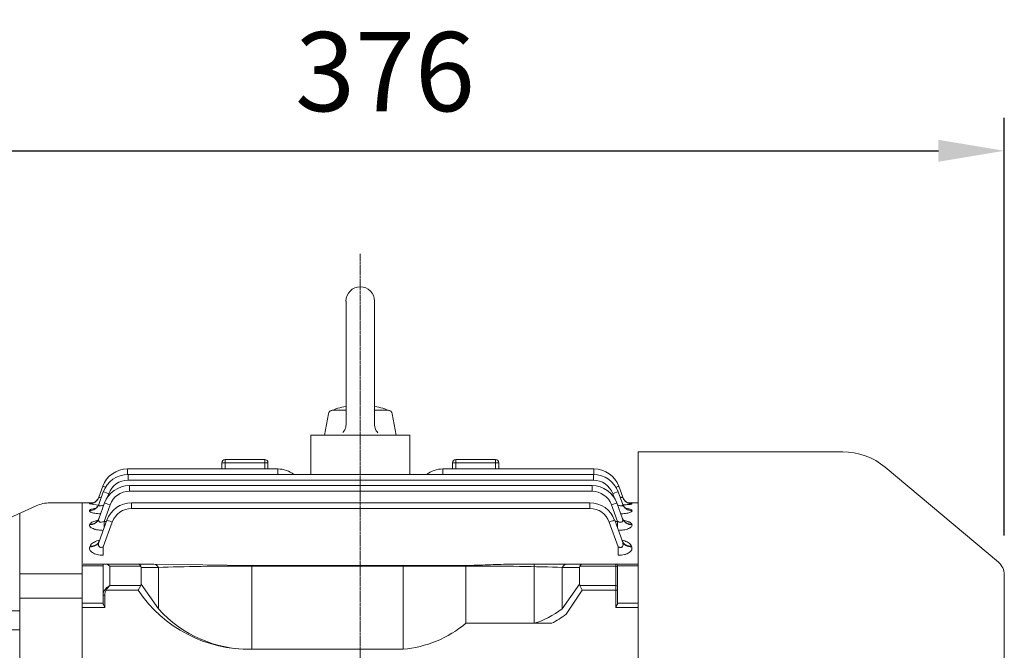
# Model space of a CAD drawing. Extents: x 654 to 5401, y -90 to 3334.
# Drawn here: x 3148 to 3446, y 1703 to 1894 of the extents above; entities that cross this region are included whole.
import ezdxf

# ---------------------------------------------------------------- set-up
doc = ezdxf.new("R2010")
doc.units = 0
doc.header["$MEASUREMENT"] = 0
doc.linetypes.add('CENTER2', pattern=[1.125, 0.75, -0.125, 0.125, -0.125])
doc.layers.add('CENTER LINE', color=1, linetype='CENTER2', lineweight=9)
doc.layers.add('OUTLINE', color=3, linetype='Continuous', lineweight=20)
doc.styles.add('MX_NOTE_STANDARD', font='txt.shx', dxfattribs={"height": 3.15, "bigfont": 'extfont.shx'})
doc.dimstyles.new('MXDIMSTYLE', dxfattribs={"dimtxt": 3.15, "dimasz": 2.5, "dimexe": 1.5, "dimexo": 1, "dimgap": 1, "dimtad": 1, "dimdec": 4, "dimdsep": 46, "dimtxsty": 'MX_NOTE_STANDARD', "dimcen": 2.5, "dimadec": 0, "dimazin": 0, "dimtfac": 1, "dimtdec": 4, "dimtmove": 2, "dimatfit": 3, "dimfxl": 0, "dimtolj": 1, "dimarcsym": 0})

# ---------------------------------------------------------------- blocks, each defined once
blk = doc.blocks.new('*D208')
at = {"color": 3, "linetype": 'Continuous', "lineweight": -2}
for p, q in [((3070.86, 1789.91), (3070.86, 1864.19)), ((3446.46, 1737.58), (3446.46, 1864.19)), ((3090.86, 1854.19), (3426.46, 1854.19))]:
    blk.add_line(p, q, dxfattribs=at)
at = {"color": 3}
for points in [[(3090.86, 1857.52), (3090.86, 1850.85), (3070.86, 1854.19)], [(3426.46, 1850.85), (3426.46, 1857.52), (3446.46, 1854.19)]]:
    blk.add_solid(points, dxfattribs=at)
at = {"layer": 'DEFPOINTS', "color": 0}
for p in [(3446.46, 1854.19), (3070.86, 1777.91), (3446.46, 1725.58)]:
    blk.add_point(p, dxfattribs=at)
at = {"color": 3, "linetype": 'Continuous', "insert": (3258.66, 1878.19), "char_height": 24, "attachment_point": 5}
blk.add_mtext('\\A1;376', dxfattribs=at)

msp = doc.modelspace()

# ---------------------------------------------------------------- linework, layer by layer
at = {"layer": 'CENTER LINE'}
msp.add_line((3251.16, 1822.91), (3251.16, 1471.66), dxfattribs=at)
at = {"layer": 'OUTLINE'}
for p, q in [((3246.83, 1808.58), (3246.83, 1771.09)), ((3255.5, 1808.58), (3255.5, 1770.99)), ((3240.32, 1767.91), (3241.47, 1774.43)), ((3246.83, 1775.5), (3242.75, 1775.5)), ((3259.58, 1775.5), (3255.5, 1775.5)), ((3262.01, 1767.91), (3260.86, 1774.43)), ((3266.16, 1767.91), (3236.16, 1767.91)), ((3236.16, 1767.91), (3236.16, 1756.05)), ((3266.16, 1767.91), (3266.16, 1756.05)), ((3335.46, 1556.73), (3335.46, 1762.91)), ((3335.46, 1762.91), (3397.47, 1762.91)), ((3209.16, 1757.71), (3209.16, 1759.56)), ((3209.16, 1759.56), (3210.16, 1759.56)), ((3210.16, 1759.56), (3210.16, 1760.56)), ((3222.16, 1760.56), (3210.16, 1760.56)), ((3222.16, 1759.56), (3210.16, 1759.56)), ((3210.16, 1759.56), (3210.16, 1757.71)), ((3222.16, 1759.56), (3222.16, 1760.56)), ((3222.16, 1757.71), (3222.16, 1759.56)), ((3222.16, 1759.56), (3223.16, 1759.56)), ((3223.16, 1759.56), (3223.16, 1757.71)), ((3279.16, 1757.71), (3279.16, 1759.56)), ((3279.16, 1759.56), (3280.16, 1759.56)), ((3280.16, 1760.56), (3280.16, 1759.56)), ((3292.16, 1760.56), (3280.16, 1760.56)), ((3292.16, 1759.56), (3280.16, 1759.56)), ((3280.16, 1759.56), (3280.16, 1757.71)), ((3292.16, 1760.56), (3292.16, 1759.56)), ((3292.16, 1757.71), (3292.16, 1759.56)), ((3292.16, 1759.56), (3293.16, 1759.56)), ((3293.16, 1759.56), (3293.16, 1757.71)), ((3180.55, 1757.71), (3226.16, 1757.71)), ((3180.55, 1756.04), (3180.55, 1757.71)), ((3180.74, 1756.05), (3321.83, 1756.05)), ((3180.74, 1754.33), (3180.74, 1756.05)), ((3226.16, 1756.05), (3226.16, 1757.71)), ((3276.16, 1757.71), (3322.02, 1757.71)), ((3276.16, 1757.71), (3276.16, 1756.05)), ((3321.83, 1754.33), (3321.83, 1756.05)), ((3322.02, 1756.04), (3322.02, 1757.71)), ((3410.33, 1758.24), (3444.68, 1729.41)), ((3251.16, 1754.33), (3180.74, 1754.33)), ((3321.83, 1754.33), (3251.16, 1754.33)), ((3171.83, 1749.12), (3173.04, 1752.44)), ((3171.84, 1746.98), (3173.22, 1750.78)), ((3174.87, 1750.21), (3174.44, 1749.02)), ((3181.14, 1752.66), (3251.16, 1752.66)), ((3181.14, 1752.66), (3181.14, 1750.94)), ((3251.16, 1750.94), (3181.14, 1750.94)), ((3251.16, 1752.66), (3321.44, 1752.66)), ((3321.44, 1750.94), (3251.16, 1750.94)), ((3321.44, 1752.66), (3321.44, 1750.94)), ((3328.13, 1749.06), (3327.71, 1750.21)), ((3329.35, 1750.78), (3330.74, 1746.98)), ((3329.54, 1752.44), (3330.75, 1749.12)), ((3157.02, 1747.41), (3166.86, 1747.41)), ((3166.86, 1747.41), (3166.86, 1713.16)), ((3170.17, 1747.41), (3166.86, 1747.41)), ((3166.86, 1747.41), (3166.86, 1508.41)), ((3169.01, 1747.15), (3169.01, 1747.17)), ((3171.88, 1742.61), (3173.63, 1747.4)), ((3175.27, 1746.83), (3173.45, 1741.82)), ((3181.82, 1747.44), (3251.16, 1747.44)), ((3181.82, 1745.73), (3181.82, 1747.44)), ((3251.16, 1747.44), (3320.78, 1747.44)), ((3320.78, 1745.73), (3320.78, 1747.44)), ((3329.14, 1741.82), (3327.32, 1746.83)), ((3328.96, 1747.4), (3330.7, 1742.61)), ((3335.46, 1747.41), (3332.41, 1747.41)), ((3333.56, 1747.17), (3333.57, 1747.15)), ((3335.46, 1726.78), (3335.46, 1747.41)), ((3115.83, 1729.8), (3152.9, 1746.53)), ((3147.86, 1744.26), (3147.86, 1511.57)), ((3169.02, 1745.07), (3169.05, 1745.13)), ((3251.16, 1745.73), (3181.82, 1745.73)), ((3320.78, 1745.73), (3251.16, 1745.73)), ((3333.53, 1745.13), (3333.55, 1745.07)), ((3169.06, 1740.8), (3169.11, 1740.93)), ((3171.96, 1735.73), (3174.31, 1742.18)), ((3175.95, 1741.61), (3173.22, 1734.1)), ((3173.45, 1741.82), (3174.18, 1741.82)), ((3173.45, 1741.82), (3173.45, 1739.82)), ((3329.39, 1734.1), (3326.65, 1741.61)), ((3328.3, 1742.18), (3330.65, 1735.73)), ((3328.43, 1741.82), (3329.14, 1741.82)), ((3329.14, 1739.87), (3329.14, 1741.82)), ((3333.48, 1740.93), (3333.52, 1740.8)), ((3169.14, 1734.09), (3169.22, 1734.3)), ((3173.22, 1734.1), (3173.22, 1731.55)), ((3329.39, 1731.55), (3329.39, 1734.1)), ((3333.39, 1734.3), (3333.47, 1734.09)), ((3166.86, 1725.91), (3147.86, 1725.91)), ((3166.86, 1728.33), (3173.16, 1728.33)), ((3173.16, 1728.85), (3167.16, 1728.85)), ((3173.16, 1728.85), (3173.16, 1719.42)), ((3173.75, 1728.85), (3173.16, 1728.85)), ((3183.84, 1728.85), (3173.75, 1728.85)), ((3175.16, 1728.26), (3184.57, 1728.26)), ((3175.16, 1722.34), (3175.16, 1728.26)), ((3188.53, 1728.85), (3183.84, 1728.85)), ((3184.66, 1722.75), (3184.66, 1727.85)), ((3184.66, 1727.85), (3189.95, 1727.85)), ((3218.23, 1728.48), (3188.53, 1728.85)), ((3189.95, 1727.85), (3189.95, 1715.28)), ((3218.23, 1728.48), (3284.1, 1728.48)), ((3218.23, 1703.3), (3218.23, 1728.26)), ((3218.23, 1728.26), (3284.1, 1728.26)), ((3284.1, 1728.26), (3284.1, 1728.48)), ((3313.79, 1728.85), (3297, 1728.85)), ((3312.38, 1727.85), (3317.66, 1727.85)), ((3318.49, 1728.85), (3313.79, 1728.85)), ((3317.76, 1728.26), (3328.66, 1728.26)), ((3328.66, 1728.85), (3318.49, 1728.85)), ((3328.66, 1728.26), (3328.66, 1728.85)), ((3335.46, 1728.85), (3328.66, 1728.85)), ((3329.16, 1728.35), (3329.16, 1727.91)), ((3329.16, 1728.33), (3335.46, 1728.33)), ((3335.46, 1697.85), (3335.46, 1726.78)), ((3166.86, 1725.28), (3166.86, 1724.41)), ((3166.86, 1724.41), (3166.86, 1723.91)), ((3446.46, 1530.25), (3446.46, 1725.58)), ((3174.1, 1720.92), (3173.75, 1721.17)), ((3174.1, 1720.92), (3183.84, 1720.92)), ((3184.57, 1722.34), (3175.16, 1722.34)), ((3184.57, 1722.34), (3183.84, 1720.92)), ((3189.95, 1715.28), (3184.66, 1722.75)), ((3166.86, 1718.57), (3147.86, 1718.57)), ((3173.16, 1717.06), (3166.86, 1717.06)), ((3173.16, 1719.42), (3173.16, 1717.04)), ((3173.16, 1719.42), (3173.66, 1719.42)), ((3173.66, 1715.72), (3173.66, 1719.42)), ((3142.94, 1714.68), (3147.86, 1714.68)), ((3166.86, 1715.72), (3173.66, 1715.72)), ((3166.86, 1713.33), (3166.86, 1697.85)), ((3166.86, 1713.16), (3166.86, 1711.83)), ((3142.94, 1708.91), (3147.86, 1708.91)), ((3264.13, 1703.03), (3218.23, 1703.03))]:
    msp.add_line(p, q, dxfattribs=at)
at = {"layer": 'OUTLINE', "linetype": 'Continuous'}
for p, q in [((3264.13, 1703.03), (3264.13, 1728.48)), ((3283.16, 1710.9), (3283.16, 1728.48)), ((3303.9, 1710.9), (3303.9, 1728.85)), ((3312.38, 1715.28), (3312.38, 1727.85)), ((3312.38, 1727.85), (3317.66, 1727.85)), ((3318.49, 1728.85), (3313.79, 1728.85)), ((3317.66, 1727.85), (3317.66, 1722.75)), ((3317.76, 1728.26), (3328.66, 1728.26)), ((3328.66, 1728.85), (3318.49, 1728.85)), ((3328.66, 1728.26), (3328.66, 1728.85)), ((3335.46, 1728.85), (3328.66, 1728.85)), ((3328.66, 1728.26), (3328.66, 1722.34)), ((3329.16, 1728.35), (3329.16, 1727.91)), ((3329.16, 1728.33), (3335.46, 1728.33)), ((3329.16, 1721.98), (3329.16, 1727.91)), ((3317.66, 1722.75), (3312.38, 1715.28)), ((3318.49, 1720.92), (3313.59, 1713.69)), ((3328.66, 1722.34), (3317.76, 1722.34)), ((3317.76, 1722.34), (3318.49, 1720.92)), ((3318.49, 1720.92), (3328.66, 1720.92)), ((3328.66, 1722.34), (3328.66, 1720.92)), ((3328.66, 1720.92), (3328.66, 1715.72)), ((3328.66, 1720.92), (3329.16, 1720.92)), ((3329.16, 1721.98), (3329.16, 1720.92)), ((3329.16, 1717.04), (3329.16, 1720.92)), ((3335.46, 1717.06), (3329.16, 1717.06)), ((3328.66, 1715.72), (3335.46, 1715.72)), ((3309.21, 1710.9), (3283.16, 1710.9))]:
    msp.add_line(p, q, dxfattribs=at)
at = {"layer": 'OUTLINE'}
for points in [[(3246.83, 1771.09), (3246.81, 1770.77), (3246.73, 1770.3), (3246.58, 1769.84), (3246.44, 1769.55), (3246.19, 1769.15), (3245.87, 1768.79)], [(3256.45, 1768.69), (3256.24, 1768.92), (3255.96, 1769.31), (3255.75, 1769.74), (3255.64, 1770.04), (3255.54, 1770.51), (3255.5, 1770.99)]]:
    msp.add_lwpolyline(points, dxfattribs=at)
for centre, radius, start, end in [((3251.16, 1808.58), 4.34, 0.0001, 180), ((3251.16, 1754.01), 23.12, 100.8134, 113.5835), ((3251.16, 1754.01), 23.12, 66.4167, 79.1868), ((3242.75, 1774.2), 1.3, 89.9999, 169.9999), ((3259.58, 1774.2), 1.3, 10.0001, 89.9999), ((3397.47, 1742.91), 20, 50, 90), ((3210.16, 1759.56), 1, 90, 180), ((3222.16, 1759.56), 1, 0, 90), ((3280.16, 1759.56), 1, 90, 180), ((3292.16, 1759.56), 1, 0, 90), ((3180.55, 1749.71), 8, 90, 160), ((3180.74, 1748.05), 8, 90, 160), ((3226.16, 1749.71), 8, 52.3875, 90), ((3276.16, 1749.71), 8, 90, 127.6125), ((3321.83, 1748.05), 8, 20, 90), ((3322.02, 1749.71), 8, 20, 90), ((3180.74, 1748.08), 6.25, 90, 160), ((3321.83, 1748.08), 6.25, 20, 90), ((3181.14, 1744.66), 8, 90, 160), ((3181.14, 1744.69), 6.25, 90, 160), ((3321.44, 1744.66), 8, 20, 90), ((3321.44, 1744.69), 6.25, 20, 90), ((3157.02, 1737.41), 10, 90, 114.2858), ((3172.88, 1764.59), 17.86, 257.4762, 266.5022), ((3181.82, 1739.44), 8, 90, 160), ((3320.78, 1739.44), 8, 20, 90), ((3330.14, 1725.73), 21.71, 80.9339, 82.7743), ((3181.82, 1739.48), 6.25, 90, 160), ((3320.78, 1739.48), 6.25, 20, 90), ((3441.46, 1725.58), 5, 0, 50), ((3328.66, 1728.35), 0.5, 0, 90), ((3217.33, 1743.32), 40.3, 213.767, 271.278), ((3217.56, 1740.28), 37.25, 222.1568, 271.0282)]:
    msp.add_arc(centre, radius, start, end, dxfattribs=at)
at = {"layer": 'OUTLINE', "linetype": 'Continuous'}
for centre, radius, start, end in [((3328.66, 1728.35), 0.5, 0, 90), ((3261.04, 1737.46), 34.56, 275.1259, 309.7947)]:
    msp.add_arc(centre, radius, start, end, dxfattribs=at)
at = {"layer": 'OUTLINE'}
for centre, major_axis, ratio, start_param, end_param in [((3174.68, 1751.85), (1.64, -0.6), 0.0164, 2.083413, 3.141593), ((3174.87, 1750.18), (1.64, -0.6), 0.0164, 1.576765, 3.141593), ((3327.71, 1750.18), (-1.64, -0.6), 0.0164, 3.141593, 4.70642), ((3327.89, 1751.85), (-1.64, -0.6), 0.0164, 3.141593, 4.19716), ((3169.01, 1750.14), (2.82, -1.03), 0.997486, 5.060647, 6.283185), ((3169.01, 1750.16), (2.82, -1.03), 0.997679, 5.060709, 5.952515), ((3169.02, 1748.01), (2.82, -1.03), 0.977827, 5.05431, 6.283185), ((3169.05, 1748.07), (2.82, -1.03), 0.978442, 5.054509, 6.283185), ((3169.01, 1750.16), (2.82, -1.03), 0.997679, 5.952515, 6.283185), ((3175.27, 1746.8), (-1.64, 0.6), 0.0164, 4.718358, 6.283185), ((3327.32, 1746.8), (1.64, 0.6), 0.0164, 0, 1.564827), ((3333.53, 1748.07), (2.82, 1.03), 0.978442, 3.141593, 4.370269), ((3333.56, 1750.16), (2.82, 1.03), 0.997679, 3.141593, 3.422413), ((3333.56, 1750.16), (-2.82, -1.03), 0.997679, 0, 0.285374), ((3333.55, 1748.01), (2.82, 1.03), 0.977827, 3.141593, 4.370468), ((3333.57, 1750.14), (2.82, 1.03), 0.997486, 3.141593, 4.364131), ((3333.56, 1750.16), (2.82, 1.03), 0.997679, 3.422413, 4.364069), ((3169.06, 1743.64), (2.82, -1.03), 0.937999, 5.041385, 6.283185), ((3169.11, 1743.76), (2.82, -1.03), 0.939154, 5.041762, 6.283185), ((3175.95, 1741.58), (1.64, -0.6), 0.0164, 1.576765, 3.141593), ((3326.65, 1741.58), (-1.64, -0.6), 0.0164, 3.141593, 4.70642), ((3333.48, 1743.76), (2.82, 1.03), 0.939154, 3.141593, 4.383016), ((3333.52, 1743.64), (2.82, 1.03), 0.937999, 3.141593, 4.383393), ((3169.14, 1736.75), (2.82, -1.03), 0.876351, 5.021153, 6.283185), ((3169.22, 1736.97), (2.82, -1.03), 0.878292, 5.021794, 6.283185), ((3333.39, 1736.97), (2.82, 1.03), 0.878292, 3.141593, 4.402984), ((3333.47, 1736.75), (2.82, 1.03), 0.876351, 3.141593, 4.403625)]:
    msp.add_ellipse(centre, major_axis=major_axis, ratio=ratio, start_param=start_param, end_param=end_param, dxfattribs=at)
at = {"layer": 'OUTLINE', "extrusion": (0, 0, -1)}
for centre, major_axis, ratio, start_param, end_param in [((3175.16, 1726.85), (-1.85, 1.85), 0.414214, 0.392699, 1.178097), ((3183.84, 1726.85), (0, -2), 0.517638, 3.141593, 3.926991), ((3181.84, 1726.85), (2.73, 1.41), 0.517638, 0, 0.261799), ((3188.53, 1726.85), (0, -2), 0.816497, 3.141593, 4.18879), ((3218.23, 1726.85), (-40, 0), 0.035355, 0.785398, 1.570796), ((3284.1, 1726.85), (-40, 0), 0.035355, 1.570796, 2.356194), ((3313.79, 1726.85), (0, -2), 0.816497, 2.094395, 3.141593), ((3320.49, 1726.85), (2.73, -1.41), 0.517638, 2.879793, 3.141593), ((3318.49, 1726.85), (0, -2), 0.517638, 2.356194, 3.141593), ((3328.66, 1727.91), (-0.5, 0), 0.707107, 1.570796, 3.141593), ((3175.16, 1719.42), (0, 2.47), 0.808122, 4.712389, 5.497787), ((3175.16, 1719.42), (0, -2.12), 0.707107, 1.570796, 2.356194), ((3175.16, 1720.92), (1.86, 1.51), 0.49375, 4.309487, 5.094885), ((3175.16, 1720.92), (1.29, 1.93), 0.39141, 4.456194, 5.241592), ((3181.84, 1723.75), (-2.73, 1.41), 0.517638, 2.879793, 3.141593)]:
    msp.add_ellipse(centre, major_axis=major_axis, ratio=ratio, start_param=start_param, end_param=end_param, dxfattribs=at)
at = {"layer": 'OUTLINE', "linetype": 'Continuous', "extrusion": (0, 0, -1)}
for centre, major_axis, ratio, start_param, end_param in [((3313.79, 1726.85), (0, 2), 0.816497, -1.047198, 0), ((3320.49, 1726.85), (2.73, -1.41), 0.517638, 2.879793, 3.141593), ((3318.49, 1726.85), (0, -2), 0.517638, 2.356194, 3.141593), ((3328.66, 1727.91), (0.5, 0), 0.707107, -1.570796, 0), ((3320.49, 1723.75), (2.73, 1.41), 0.517638, 3.141593, 3.403392), ((3328.66, 1721.98), (0.5, 0), 0.707107, -1.570796, 0), ((3297.82, 1762.32), (0.15, 52.31), 0.639701, 2.686871, 2.954273)]:
    msp.add_ellipse(centre, major_axis=major_axis, ratio=ratio, start_param=start_param, end_param=end_param, dxfattribs=at)
at = {"layer": 'OUTLINE'}
for points, knots in [([(3169.01, 1747.17), (3169.02, 1747.19), (3169.06, 1747.21), (3169.22, 1747.24), (3169.33, 1747.26), (3169.53, 1747.28), (3169.6, 1747.29), (3169.68, 1747.29)], [0, 0, 0, 0, 0.125, 0.125, 0.25, 0.25, 0.3097893, 0.3097893, 0.3097893, 0.3097893]), ([(3171.35, 1748.29), (3171.24, 1748.16), (3171.04, 1747.94), (3170.68, 1747.66), (3170.34, 1747.47), (3170.05, 1747.36), (3169.84, 1747.3), (3169.74, 1747.28), (3169.72, 1747.28), (3169.72, 1747.28)], [0, 0, 0, 0, 0.0548555, 0.1101283, 0.15906, 0.2003791, 0.2362355, 0.270455, 0.3054922, 0.3054922, 0.3054922, 0.3054922]), ([(3171.84, 1747.02), (3171.79, 1746.89), (3171.7, 1746.63), (3171.43, 1746.25), (3171.13, 1745.94), (3170.86, 1745.74), (3170.66, 1745.63), (3170.58, 1745.6), (3170.57, 1745.59), (3170.57, 1745.59)], [0, 0, 0, 0, 0.0492269, 0.1180675, 0.1805673, 0.2363056, 0.2870629, 0.3371858, 0.3561793, 0.3561793, 0.3561793, 0.3561793]), ([(3171.84, 1746.98), (3171.82, 1746.92), (3171.81, 1746.86), (3171.82, 1746.75), (3171.83, 1746.7), (3171.91, 1746.61), (3171.96, 1746.58), (3172.1, 1746.53), (3172.19, 1746.52), (3172.38, 1746.52), (3172.49, 1746.53), (3172.72, 1746.57), (3172.83, 1746.6), (3173.07, 1746.67), (3173.19, 1746.71), (3173.34, 1746.77), (3173.38, 1746.78), (3173.41, 1746.79)], [0, 0, 0, 0, 0.125, 0.125, 0.25, 0.25, 0.375, 0.375, 0.5, 0.5, 0.625, 0.625, 0.75, 0.75, 0.875, 0.875, 0.9103612, 0.9103612, 0.9103612, 0.9103612]), ([(3171.83, 1749.12), (3171.82, 1749.09), (3171.82, 1749.07), (3171.88, 1749.04), (3171.92, 1749.04), (3172.1, 1749.05), (3172.29, 1749.09), (3172.54, 1749.16), (3172.59, 1749.18), (3172.64, 1749.19)], [0, 0, 0, 0, 0.125, 0.125, 0.25, 0.25, 0.5, 0.5, 0.5578996, 0.5578996, 0.5578996, 0.5578996]), ([(3329.17, 1746.79), (3329.32, 1746.73), (3329.47, 1746.68), (3329.74, 1746.6), (3329.85, 1746.57), (3330.08, 1746.53), (3330.19, 1746.52), (3330.38, 1746.52), (3330.47, 1746.53), (3330.61, 1746.58), (3330.67, 1746.61), (3330.78, 1746.74), (3330.78, 1746.85), (3330.74, 1746.98)], [0.0925653, 0.0925653, 0.0925653, 0.0925653, 0.25, 0.25, 0.375, 0.375, 0.5, 0.5, 0.625, 0.625, 0.75, 0.75, 1, 1, 1, 1]), ([(3329.94, 1749.19), (3329.99, 1749.18), (3330.03, 1749.16), (3330.19, 1749.12), (3330.28, 1749.09), (3330.46, 1749.06), (3330.53, 1749.05), (3330.65, 1749.04), (3330.7, 1749.04), (3330.75, 1749.07), (3330.76, 1749.09), (3330.75, 1749.12)], [0.4439546, 0.4439546, 0.4439546, 0.4439546, 0.5, 0.5, 0.625, 0.625, 0.75, 0.75, 0.875, 0.875, 1, 1, 1, 1]), ([(3332.01, 1745.6), (3332.01, 1745.6), (3332.01, 1745.6), (3331.97, 1745.61), (3331.79, 1745.69), (3331.52, 1745.88), (3331.19, 1746.19), (3330.89, 1746.6), (3330.78, 1746.9), (3330.72, 1747.05)], [0.6396783, 0.6396783, 0.6396783, 0.6396783, 0.6398024, 0.6933486, 0.7453251, 0.8004161, 0.8666816, 0.9410683, 1, 1, 1, 1]), ([(3333.57, 1747.15), (3333.57, 1747.13), (3333.55, 1747.11), (3333.43, 1747.06), (3333.33, 1747.04), (3333.09, 1746.99), (3332.93, 1746.97), (3332.56, 1746.92), (3332.35, 1746.9), (3331.89, 1746.86), (3331.64, 1746.84), (3331.18, 1746.81), (3330.98, 1746.8), (3330.78, 1746.8)], [0, 0, 0, 0, 0.125, 0.125, 0.25, 0.25, 0.375, 0.375, 0.5, 0.5, 0.625, 0.625, 0.7146673, 0.7146673, 0.7146673, 0.7146673]), ([(3332.86, 1747.28), (3332.86, 1747.28), (3332.84, 1747.28), (3332.75, 1747.3), (3332.52, 1747.36), (3332.19, 1747.49), (3331.79, 1747.73), (3331.41, 1748.04), (3331.23, 1748.28), (3331.14, 1748.41)], [0.6803606, 0.6803606, 0.6803606, 0.6803606, 0.7054245, 0.7427657, 0.782283, 0.8289611, 0.8860792, 0.9504252, 1, 1, 1, 1]), ([(3172.41, 1744.08), (3172.21, 1744.09), (3172.02, 1744.1), (3171.55, 1744.14), (3171.27, 1744.18), (3170.75, 1744.25), (3170.5, 1744.3), (3170.06, 1744.4), (3169.86, 1744.45), (3169.61, 1744.54), (3169.53, 1744.57), (3169.39, 1744.63), (3169.33, 1744.66), (3169.17, 1744.75), (3169.09, 1744.81), (3169.01, 1744.94), (3169, 1745), (3169.02, 1745.07)], [0.1699174, 0.1699174, 0.1699174, 0.1699174, 0.25, 0.25, 0.375, 0.375, 0.5, 0.5, 0.625, 0.625, 0.6875, 0.6875, 0.75, 0.75, 0.875, 0.875, 1, 1, 1, 1]), ([(3169.05, 1745.13), (3169.07, 1745.19), (3169.13, 1745.26), (3169.31, 1745.37), (3169.43, 1745.43), (3169.74, 1745.53), (3169.92, 1745.58), (3170.32, 1745.66), (3170.54, 1745.7), (3170.78, 1745.73)], [0, 0, 0, 0, 0.125, 0.125, 0.25, 0.25, 0.375, 0.375, 0.4965634, 0.4965634, 0.4965634, 0.4965634]), ([(3333.55, 1745.07), (3333.58, 1745), (3333.57, 1744.94), (3333.48, 1744.82), (3333.41, 1744.75), (3333.19, 1744.63), (3333.06, 1744.57), (3332.72, 1744.45), (3332.52, 1744.4), (3332.08, 1744.3), (3331.83, 1744.25), (3331.31, 1744.18), (3331.03, 1744.14), (3330.56, 1744.1), (3330.37, 1744.09), (3330.18, 1744.08)], [0, 0, 0, 0, 0.125, 0.125, 0.25, 0.25, 0.375, 0.375, 0.5, 0.5, 0.625, 0.625, 0.75, 0.75, 0.8289447, 0.8289447, 0.8289447, 0.8289447]), ([(3331.74, 1745.74), (3331.75, 1745.74), (3331.76, 1745.74), (3332.02, 1745.7), (3332.25, 1745.66), (3332.55, 1745.6), (3332.65, 1745.58), (3332.83, 1745.53), (3332.91, 1745.5), (3333.14, 1745.43), (3333.26, 1745.37), (3333.45, 1745.26), (3333.51, 1745.19), (3333.53, 1745.13)], [0.4934825, 0.4934825, 0.4934825, 0.4934825, 0.5, 0.5, 0.625, 0.625, 0.6875, 0.6875, 0.75, 0.75, 0.875, 0.875, 1, 1, 1, 1]), ([(3169.11, 1740.93), (3169.15, 1741.03), (3169.23, 1741.14), (3169.43, 1741.34), (3169.57, 1741.44), (3169.9, 1741.62), (3170.09, 1741.7), (3170.51, 1741.86), (3170.75, 1741.93), (3171.17, 1742.04), (3171.35, 1742.08), (3171.53, 1742.11)], [0, 0, 0, 0, 0.125, 0.125, 0.25, 0.25, 0.375, 0.375, 0.5, 0.5, 0.582432, 0.582432, 0.582432, 0.582432]), ([(3171.92, 1742.74), (3171.88, 1742.63), (3171.8, 1742.4), (3171.58, 1742.1), (3171.38, 1741.88), (3171.25, 1741.79), (3171.22, 1741.77), (3171.22, 1741.77)], [0, 0, 0, 0, 0.0546248, 0.1331945, 0.2040982, 0.2708843, 0.3210876, 0.3210876, 0.3210876, 0.3210876]), ([(3171.88, 1742.61), (3171.82, 1742.43), (3171.78, 1742.26), (3171.81, 1742.01), (3171.83, 1741.93), (3171.91, 1741.78), (3171.97, 1741.72), (3172.12, 1741.62), (3172.22, 1741.59), (3172.45, 1741.56), (3172.57, 1741.56), (3172.95, 1741.62), (3173.2, 1741.71), (3173.45, 1741.82)], [0, 0, 0, 0, 0.25, 0.25, 0.375, 0.375, 0.5, 0.5, 0.625, 0.625, 0.75, 0.75, 1, 1, 1, 1]), ([(3329.14, 1741.82), (3329.26, 1741.77), (3329.38, 1741.72), (3329.63, 1741.63), (3329.76, 1741.6), (3330.01, 1741.56), (3330.14, 1741.56), (3330.36, 1741.59), (3330.46, 1741.62), (3330.62, 1741.72), (3330.68, 1741.78), (3330.76, 1741.92), (3330.78, 1742), (3330.8, 1742.17), (3330.79, 1742.26), (3330.76, 1742.43), (3330.74, 1742.52), (3330.7, 1742.61)], [0, 0, 0, 0, 0.125, 0.125, 0.25, 0.25, 0.375, 0.375, 0.5, 0.5, 0.625, 0.625, 0.75, 0.75, 0.875, 0.875, 1, 1, 1, 1]), ([(3331.37, 1741.77), (3331.37, 1741.77), (3331.36, 1741.77), (3331.31, 1741.8), (3331.14, 1741.95), (3330.9, 1742.24), (3330.71, 1742.53), (3330.67, 1742.72), (3330.66, 1742.74)], [0.6778076, 0.6778076, 0.6778076, 0.6778076, 0.6869097, 0.7550347, 0.8230116, 0.8970943, 0.9929444, 1, 1, 1, 1]), ([(3331.05, 1742.11), (3331.24, 1742.08), (3331.42, 1742.04), (3331.84, 1741.93), (3332.07, 1741.86), (3332.39, 1741.74), (3332.49, 1741.7), (3332.68, 1741.62), (3332.77, 1741.57), (3333.02, 1741.44), (3333.15, 1741.34), (3333.36, 1741.14), (3333.44, 1741.04), (3333.48, 1740.93)], [0.4170771, 0.4170771, 0.4170771, 0.4170771, 0.5, 0.5, 0.625, 0.625, 0.6875, 0.6875, 0.75, 0.75, 0.875, 0.875, 1, 1, 1, 1]), ([(3173.18, 1739.09), (3172.96, 1739.09), (3172.73, 1739.1), (3172.21, 1739.14), (3171.9, 1739.17), (3171.33, 1739.26), (3171.05, 1739.31), (3170.67, 1739.41), (3170.55, 1739.45), (3170.31, 1739.52), (3170.2, 1739.56), (3169.89, 1739.69), (3169.71, 1739.78), (3169.41, 1739.97), (3169.29, 1740.07), (3169.12, 1740.28), (3169.06, 1740.39), (3169.02, 1740.59), (3169.03, 1740.7), (3169.06, 1740.8)], [0.0349902, 0.0349902, 0.0349902, 0.0349902, 0.125, 0.125, 0.25, 0.25, 0.375, 0.375, 0.4375, 0.4375, 0.5, 0.5, 0.625, 0.625, 0.75, 0.75, 0.875, 0.875, 1, 1, 1, 1]), ([(3333.52, 1740.8), (3333.56, 1740.7), (3333.57, 1740.59), (3333.52, 1740.39), (3333.47, 1740.28), (3333.3, 1740.07), (3333.18, 1739.97), (3332.96, 1739.83), (3332.87, 1739.78), (3332.69, 1739.69), (3332.59, 1739.65), (3332.28, 1739.52), (3332.05, 1739.45), (3331.54, 1739.31), (3331.26, 1739.26), (3330.69, 1739.17), (3330.38, 1739.14), (3329.86, 1739.1), (3329.64, 1739.09), (3329.42, 1739.09)], [0, 0, 0, 0, 0.125, 0.125, 0.25, 0.25, 0.375, 0.375, 0.4375, 0.4375, 0.5, 0.5, 0.625, 0.625, 0.75, 0.75, 0.875, 0.875, 0.9627237, 0.9627237, 0.9627237, 0.9627237]), ([(3169.22, 1734.3), (3169.34, 1734.62), (3169.58, 1734.91), (3170.1, 1735.31), (3170.3, 1735.44), (3170.74, 1735.67), (3170.99, 1735.78), (3171.51, 1735.98), (3171.8, 1736.07), (3172.1, 1736.15), (3172.1, 1736.15), (3172.1, 1736.15)], [0, 0, 0, 0, 0.25, 0.25, 0.375, 0.375, 0.5, 0.5, 0.625, 0.625, 0.6267334, 0.6267334, 0.6267334, 0.6267334]), ([(3171.96, 1735.73), (3171.87, 1735.5), (3171.81, 1735.27), (3171.77, 1734.92), (3171.77, 1734.8), (3171.78, 1734.57), (3171.8, 1734.46), (3171.86, 1734.31), (3171.89, 1734.26), (3171.95, 1734.16), (3171.99, 1734.12), (3172.12, 1734), (3172.24, 1733.95), (3172.51, 1733.91), (3172.66, 1733.92), (3172.94, 1733.99), (3173.08, 1734.04), (3173.22, 1734.1)], [0, 0, 0, 0, 0.25, 0.25, 0.375, 0.375, 0.5, 0.5, 0.5625, 0.5625, 0.625, 0.625, 0.75, 0.75, 0.875, 0.875, 1, 1, 1, 1]), ([(3172.02, 1735.94), (3172.01, 1735.9), (3171.97, 1735.75), (3171.85, 1735.59), (3171.79, 1735.52), (3171.78, 1735.51), (3171.78, 1735.51)], [0, 0, 0, 0, 0.0291878, 0.1296166, 0.2169724, 0.2449387, 0.2449387, 0.2449387, 0.2449387]), ([(3329.39, 1734.1), (3329.52, 1734.04), (3329.66, 1733.99), (3329.88, 1733.94), (3329.95, 1733.93), (3330.09, 1733.92), (3330.16, 1733.92), (3330.3, 1733.94), (3330.36, 1733.96), (3330.47, 1734.01), (3330.53, 1734.04), (3330.66, 1734.16), (3330.72, 1734.26), (3330.84, 1734.57), (3330.85, 1734.8), (3330.79, 1735.26), (3330.73, 1735.5), (3330.65, 1735.73)], [0, 0, 0, 0, 0.125, 0.125, 0.1875, 0.1875, 0.25, 0.25, 0.3125, 0.3125, 0.375, 0.375, 0.5, 0.5, 0.75, 0.75, 1, 1, 1, 1]), ([(3330.54, 1736.14), (3330.82, 1736.07), (3331.1, 1735.98), (3331.62, 1735.78), (3331.86, 1735.68), (3332.3, 1735.44), (3332.5, 1735.31), (3332.85, 1735.05), (3333, 1734.91), (3333.23, 1734.62), (3333.33, 1734.46), (3333.39, 1734.3)], [0.378394, 0.378394, 0.378394, 0.378394, 0.5, 0.5, 0.625, 0.625, 0.75, 0.75, 0.875, 0.875, 1, 1, 1, 1]), ([(3330.82, 1735.51), (3330.82, 1735.51), (3330.8, 1735.53), (3330.68, 1735.68), (3330.61, 1735.85), (3330.57, 1735.96)], [0.7540319, 0.7540319, 0.7540319, 0.7540319, 0.8263442, 0.9135351, 1, 1, 1, 1]), ([(3173.22, 1731.55), (3172.9, 1731.55), (3172.58, 1731.57), (3171.95, 1731.64), (3171.65, 1731.69), (3171.07, 1731.83), (3170.8, 1731.91), (3170.31, 1732.12), (3170.09, 1732.23), (3169.81, 1732.42), (3169.72, 1732.48), (3169.56, 1732.62), (3169.49, 1732.69), (3169.3, 1732.9), (3169.21, 1733.05), (3169.09, 1733.35), (3169.06, 1733.5), (3169.06, 1733.79), (3169.08, 1733.94), (3169.14, 1734.09)], [0, 0, 0, 0, 0.125, 0.125, 0.25, 0.25, 0.375, 0.375, 0.5, 0.5, 0.5625, 0.5625, 0.625, 0.625, 0.75, 0.75, 0.875, 0.875, 1, 1, 1, 1]), ([(3333.47, 1734.09), (3333.52, 1733.94), (3333.55, 1733.8), (3333.55, 1733.57), (3333.54, 1733.5), (3333.51, 1733.35), (3333.49, 1733.27), (3333.39, 1733.05), (3333.3, 1732.9), (3333.12, 1732.69), (3333.05, 1732.62), (3332.89, 1732.49), (3332.8, 1732.42), (3332.52, 1732.23), (3332.3, 1732.12), (3331.94, 1731.97), (3331.8, 1731.92), (3331.54, 1731.83), (3331.4, 1731.8), (3330.96, 1731.69), (3330.66, 1731.64), (3330.03, 1731.57), (3329.71, 1731.55), (3329.39, 1731.55)], [0, 0, 0, 0, 0.125, 0.125, 0.1875, 0.1875, 0.25, 0.25, 0.375, 0.375, 0.4375, 0.4375, 0.5, 0.5, 0.625, 0.625, 0.6875, 0.6875, 0.75, 0.75, 0.875, 0.875, 1, 1, 1, 1]), ([(3284.1, 1728.48), (3285.19, 1728.48), (3286.28, 1728.5), (3288.45, 1728.56), (3289.53, 1728.61), (3291.68, 1728.7), (3292.75, 1728.75), (3294.88, 1728.82), (3295.94, 1728.85), (3297, 1728.85)], [0, 0, 0, 0, 0.25, 0.25, 0.5, 0.5, 0.75, 0.75, 1, 1, 1, 1]), ([(3173.66, 1715.72), (3173.55, 1715.95), (3173.43, 1716.18), (3173.29, 1716.51), (3173.25, 1716.62), (3173.19, 1716.84), (3173.16, 1716.94), (3173.16, 1717.04)], [0, 0, 0, 0, 0.5, 0.5, 0.75, 0.75, 1, 1, 1, 1])]:
    msp.add_open_spline(points, degree=3, knots=knots, dxfattribs=at)
msp.add_open_spline([(3171.52, 1748.53), (3171.45, 1748.43), (3171.39, 1748.34), (3171.32, 1748.25)], degree=3, dxfattribs=at)
at = {"layer": 'OUTLINE', "linetype": 'Continuous'}
msp.add_open_spline([(3329.16, 1717.04), (3329.16, 1716.94), (3329.14, 1716.84), (3329.08, 1716.62), (3329.04, 1716.51), (3328.9, 1716.18), (3328.78, 1715.95), (3328.66, 1715.72)], degree=3, knots=[0, 0, 0, 0, 0.25, 0.25, 0.5, 0.5, 1, 1, 1, 1], dxfattribs=at)
msp.add_open_spline([(3313.59, 1713.69), (3312.18, 1712.62), (3310.72, 1711.68), (3309.21, 1710.9)], degree=3, dxfattribs=at)

# ---------------------------------------------------------------- dimensions: what is measured, and where the dimension line sits
at = {"color": 3, "linetype": 'Continuous'}
dim = msp.add_linear_dim(base=(3446.46, 1854.19), p1=(3070.86, 1777.91), p2=(3446.46, 1725.58), dimstyle='MXDIMSTYLE', override={"dimscale": 4, "dimtxt": 6, "dimasz": 5, "dimexe": 2.5, "dimexo": 3, "dimgap": 3, "dimtoh": 1, "dimdec": 0, "dimzin": 9, "dimtxsty": 'Standard', "dimcen": 0, "dimclrd": 3, "dimclre": 3, "dimclrt": 3, "dimtdec": 0, "dimtofl": 0, "dimtmove": 0, "dimtfill": 0, "dimtzin": 0}, dxfattribs=at)
dim.commit()
dim.dimension.update_dxf_attribs({"geometry": '*D208', "text_midpoint": (3258.66, 1878.19)})

doc.saveas('drawing.dxf')
